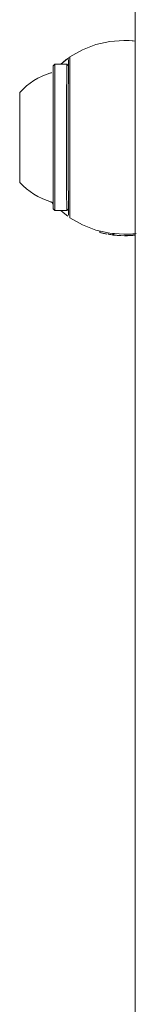
# Model space of a CAD drawing. Units: millimetres. Extents: x -3360 to 4456, y -3894 to 4178.
# Drawn here: x -1817 to -1800, y -939 to -797 of the extents above; entities that cross this region are included whole.
import ezdxf

# ---------------------------------------------------------------- set-up
doc = ezdxf.new("R2010")
doc.units = ezdxf.units.MM
doc.header["$LTSCALE"] = 1000
doc.layers.add('1 EQUIPMENT', color=7, linetype='Continuous', lineweight=18)

# ---------------------------------------------------------------- blocks, each defined once
blk = doc.blocks.new('EP 06-3002')
at = {"layer": '1 EQUIPMENT'}
for p, q in [((-1800.22, 1684.14), (-1800.23, -1712.33)), ((-1801.78, -799.74), (-1801.85, -799.74)), ((-1801.73, -799.74), (-1801.74, -799.74)), ((-1801.72, -799.74), (-1801.72, -799.74)), ((-1801.69, -799.74), (-1801.7, -799.74)), ((-1801.67, -799.74), (-1801.68, -799.74)), ((-1811.79, -803.16), (-1812.04, -803.41)), ((-1810.09, -803.16), (-1811.79, -803.16)), ((-1809.85, -803.41), (-1810.09, -803.16)), ((-1812.04, -824.05), (-1811.79, -824.3)), ((-1811.79, -824.3), (-1810.09, -824.3)), ((-1810.09, -824.3), (-1809.85, -824.06)), ((-1805.34, -827.28), (-1805.34, -827.46)), ((-1804.11, -827.54), (-1804.11, -827.73)), ((-1803.47, -827.63), (-1803.47, -827.82)), ((-1803.31, -827.84), (-1803.4, -827.83)), ((-1803.3, -827.65), (-1803.3, -827.84)), ((-1802.91, -827.88), (-1802.91, -827.88)), ((-1801.85, -827.73), (-1801.78, -827.73)), ((-1801.74, -827.73), (-1801.73, -827.73)), ((-1801.73, -827.93), (-1801.73, -827.93)), ((-1801.73, -827.93), (-1801.73, -827.93)), ((-1800.43, -827.67), (-1800.22, -827.65)), ((-1800.22, -827.85), (-1800.43, -827.87))]:
    blk.add_line(p, q, dxfattribs=at)
at = {"layer": '1 EQUIPMENT', "flags": 128}
for points in [[(-1809.62, -802.1), (-1807.83, -801.08), (-1805.91, -800.34), (-1803.9, -799.89), (-1801.85, -799.74), (-1801.85, -799.74)], [(-1801.78, -799.74), (-1801.12, -799.76), (-1800.22, -799.83)], [(-1800.22, -799.82), (-1800.54, -799.79), (-1801.67, -799.74)], [(-1810.92, -803.16), (-1809.78, -802.27), (-1809.72, -802.23)], [(-1809.91, -825.11), (-1810.59, -824.58), (-1810.92, -824.3)], [(-1801.85, -827.73), (-1801.85, -827.73), (-1803.9, -827.58), (-1805.91, -827.13), (-1807.83, -826.38), (-1809.62, -825.37)], [(-1800.08, -827.62), (-1801.12, -827.71), (-1801.78, -827.73)]]:
    blk.add_lwpolyline(points, dxfattribs=at)
at = {"layer": '1 EQUIPMENT'}
for centre, radius, start, end in [((1166.85, -814.17), 2978.66, 179.78832, 180.1455), ((1163.59, -814.18), 2973.7, 179.78784, 180.14561), ((1029.31, -813.73), 2839.18, 179.77358, 180.22642), ((1059.79, -813.74), 2869.44, 179.76752, 180.23219), ((-1809.64, -813.73), 9.7, 106.5322, 137.9373), ((1106.15, -814.16), 2918.21, 179.78907, 180.14503), ((-88.33, -813.95), 1728.52, 179.77764, 180.15596), ((-1720.47, -819.04), 96.38, 179.7676, 180.7074), ((-1809.64, -813.73), 9.7, 222.0624, 253.4676), ((-1598.95, -821.92), 213.1, 179.8989, 180.5741), ((-1596.26, -822.13), 215.55, 179.8957, 180.5794), ((-1597.73, -822.13), 212.37, 179.8919, 180.5858), ((-1801.73, -813.74), 14.19, 267.7466, 275.2631), ((-1801.73, -813.75), 13.98, 269.9962, 275.3388), ((-1801.74, -813.6), 14.32, 270.0276, 276.0658), ((-1801.72, -813.95), 13.98, 269.954, 276.1354), ((-1801.71, -813.98), 13.94, 269.9466, 276.139), ((-1801.73, -813.79), 14.14, 269.9865, 275.4128), ((-1801.73, -813.79), 14.14, 269.9866, 275.4126), ((-1801.73, -813.68), 14.25, 270.0074, 275.1893), ((-1801.72, -813.65), 14.28, 270.0168, 276.0292), ((-1801.71, -813.8), 14.13, 269.9857, 276.0533), ((-1801.71, -813.77), 14.16, 269.9933, 276.0419), ((-1801.72, -813.83), 14.1, 270.3788, 276.0982)]:
    blk.add_arc(centre, radius, start, end, dxfattribs=at)
for centre, major_axis, ratio, start_param, end_param in [((-1801.73, -813.73), (0, 14.19), 0.995421, 2.973592, 3.021279), ((-1801.73, -813.73), (14.21, 0), 0.998851, 4.712388, 4.81321), ((-1801.72, -813.73), (14.19, 0), 0.999989, 4.712388, 4.812871)]:
    blk.add_ellipse(centre, major_axis=major_axis, ratio=ratio, start_param=start_param, end_param=end_param, dxfattribs=at)
for points, knots in [([(-1810.93, -803.16), (-1810.79, -803.03), (-1810.31, -802.58), (-1810.09, -802.44), (-1809.93, -802.35)], [0, 0, 0, 0, 0.313282, 1, 1, 1, 1]), ([(-1812.28, -804.38), (-1812.33, -804.41), (-1812.37, -804.44), (-1812.43, -804.44), (-1812.43, -804.44)], [0, 0, 0, 0, 0.970212, 1, 1, 1, 1]), ([(-1812.42, -823.03), (-1812.41, -823.03), (-1812.34, -823.04), (-1812.25, -823.1), (-1812.15, -823.19), (-1812.1, -823.28), (-1812.07, -823.35), (-1812.05, -823.41), (-1812.05, -823.43), (-1812.05, -823.44)], [0, 0, 0, 0, 0.083399, 0.326814, 0.528703, 0.699315, 0.838329, 0.936794, 1, 1, 1, 1]), ([(-1804.96, -827.55), (-1805.03, -827.54), (-1805.2, -827.49), (-1805.32, -827.46), (-1805.34, -827.46), (-1805.34, -827.46)], [0, 0, 0, 0, 0.2865, 0.693419, 1, 1, 1, 1]), ([(-1804.31, -827.69), (-1804.38, -827.68), (-1804.54, -827.65), (-1804.77, -827.6), (-1804.9, -827.57), (-1804.96, -827.55)], [0, 0, 0, 0, 0.262512, 0.678404, 1, 1, 1, 1]), ([(-1804.09, -827.73), (-1804.1, -827.73), (-1804.11, -827.73), (-1804.11, -827.73), (-1804.11, -827.73)], [0, 0, 0, 0, 0.6197588, 1, 1, 1, 1]), ([(-1803.4, -827.83), (-1803.41, -827.83), (-1803.44, -827.83), (-1803.46, -827.82), (-1803.46, -827.82), (-1803.47, -827.82)], [0, 0, 0, 0, 0.297315, 0.594136, 1, 1, 1, 1]), ([(-1803.04, -827.87), (-1803.09, -827.86), (-1803.23, -827.85), (-1803.29, -827.84), (-1803.3, -827.84), (-1803.3, -827.84)], [0, 0, 0, 0, 0.306521, 0.768717, 1, 1, 1, 1]), ([(-1802.29, -827.92), (-1802.37, -827.91), (-1802.55, -827.91), (-1802.82, -827.89), (-1802.97, -827.87), (-1803.04, -827.87)], [0, 0, 0, 0, 0.2642173, 0.6563463, 1, 1, 1, 1]), ([(-1802.8, -827.89), (-1802.8, -827.89), (-1802.8, -827.89), (-1802.77, -827.89), (-1802.74, -827.89), (-1802.71, -827.89), (-1802.7, -827.89)], [0, 0, 0, 0, 0.311207, 0.553845, 0.933366, 1, 1, 1, 1]), ([(-1802.7, -827.89), (-1802.68, -827.9), (-1802.63, -827.9), (-1802.53, -827.91), (-1802.46, -827.91), (-1802.42, -827.91)], [0, 0, 0, 0, 0.284412, 0.651097, 1, 1, 1, 1]), ([(-1801.73, -827.72), (-1801.62, -827.72), (-1801.14, -827.74), (-1800.68, -827.69), (-1800.31, -827.65)], [0, 0, 0, 0, 0.226294, 1, 1, 1, 1]), ([(-1800.4, -827.87), (-1800.37, -827.86), (-1800.31, -827.86), (-1800.25, -827.85), (-1800.22, -827.85)], [0, 0, 0, 0, 0.486943, 1, 1, 1, 1]), ([(-1800.22, -827.85), (-1800.24, -827.85), (-1800.3, -827.86), (-1800.36, -827.86), (-1800.4, -827.87)], [0, 0, 0, 0, 0.381274, 1, 1, 1, 1])]:
    blk.add_open_spline(points, degree=3, knots=knots, dxfattribs=at)

msp = doc.modelspace()

# ---------------------------------------------------------------- block references
at = {"layer": '1 EQUIPMENT'}
msp.add_blockref('EP 06-3002', (0, 0), dxfattribs=at)

doc.saveas('drawing.dxf')
